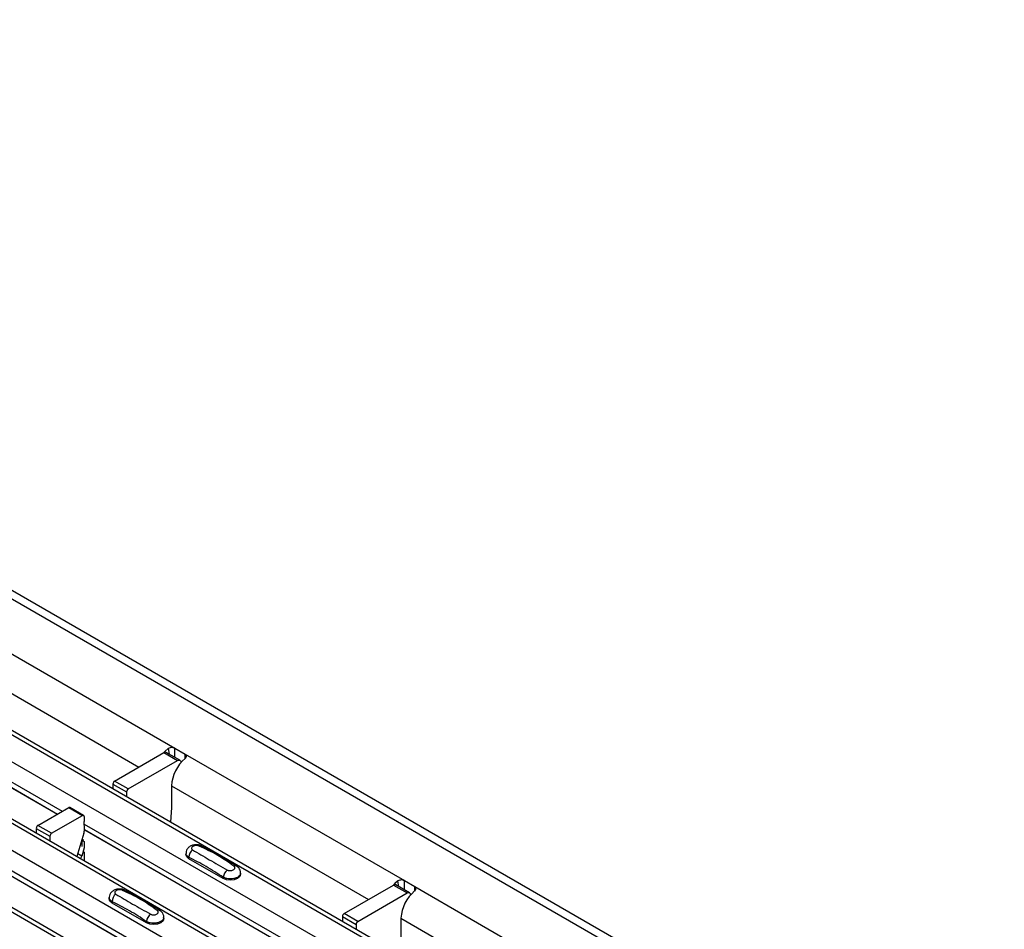
# Model space of a CAD drawing. Units: millimetres. Extents: x -10 to 1788, y 21 to 881.
# Drawn here: x 1473 to 1575, y 787 to 881 of the extents above; entities that cross this region are included whole.
import ezdxf

# ---------------------------------------------------------------- set-up
doc = ezdxf.new("R2010")
doc.units = ezdxf.units.MM
doc.layers.add('ARTICLE NUMBER', color=7, linetype='Continuous')

# ---------------------------------------------------------------- blocks, each defined once
blk = doc.blocks.new('1370166_001_ISO_view')
for p, q in [((63.88, 293.77), (481.07, 52.93)), ((482.32, 53.05), (65.13, 293.89)), ((51.72, 286.75), (468.91, 45.91)), ((469.56, 45.97), (52.37, 286.81)), ((49.31, 285.36), (466.51, 44.52)), ((43.8, 282.18), (460.99, 41.34)), ((461.64, 41.4), (44.45, 282.24)), ((41.39, 280.79), (458.59, 39.95)), ((35.88, 277.61), (453.07, 36.77)), ((453.72, 36.83), (36.53, 277.67)), ((161.46, 231.72), (184.09, 218.66)), ((160.05, 228.46), (180.38, 216.72)), ((151.04, 224.52), (172.46, 212.15)), ((151.06, 223.94), (171.97, 211.87)), ((151.06, 223.92), (171.96, 211.86)), ((183.38, 218.62), (183.49, 218.06)), ((184.09, 218.66), (185.15, 218.05)), ((184.09, 217.72), (184.09, 218.66)), ((177.87, 215.27), (182.95, 218.21)), ((182.95, 218.21), (184.36, 217.39)), ((184.61, 217.42), (183.2, 218.23)), ((185.15, 217.6), (185.15, 218.05)), ((185.15, 218.05), (207.78, 204.99)), ((179.28, 214.46), (184.36, 217.39)), ((184.7, 217.31), (184.74, 217.2)), ((177.69, 214.97), (177.7, 214.46)), ((177.69, 214.97), (179.11, 214.15)), ((179.28, 214.46), (177.87, 215.27)), ((183.74, 214.78), (183.74, 212.54)), ((183.74, 214.78), (204.06, 203.05)), ((179.11, 214.15), (179.11, 213.65)), ((169.95, 210.7), (173.13, 212.54)), ((173.13, 212.54), (174.54, 211.72)), ((174.67, 211.73), (173.25, 212.55)), ((171.36, 209.89), (174.54, 211.72)), ((174.72, 211.62), (174.71, 211.11)), ((169.77, 210.39), (169.78, 209.89)), ((169.77, 210.39), (171.19, 209.58)), ((171.36, 209.89), (169.95, 210.7)), ((174.75, 210.27), (174.71, 211.11)), ((174.73, 210.84), (196.15, 198.47)), ((171.19, 209.58), (171.19, 209.08)), ((174.7, 209.88), (173.97, 207.47)), ((174.75, 210.26), (195.66, 198.19)), ((174.75, 210.25), (195.64, 198.19)), ((174.74, 208.39), (174.48, 207.52)), ((174.52, 208.52), (174.53, 209.12)), ((174.64, 209.2), (174.53, 209.14)), ((174.53, 209.13), (174.65, 209.19)), ((174.53, 209.12), (174.66, 209.19)), ((174.53, 209.14), (174.74, 209.02)), ((174.53, 209.13), (174.53, 209.14)), ((174.53, 209.12), (174.53, 209.13)), ((174.74, 209.02), (174.74, 208.4)), ((173.98, 207.5), (174.32, 207.31)), ((174.48, 207.52), (174.06, 207.77)), ((174.73, 207.97), (174.72, 207.04)), ((185.23, 207.81), (185.23, 207.68)), ((185.54, 207.25), (185.54, 207.4)), ((174.29, 207.29), (174.32, 207.31)), ((189.07, 205.21), (185.54, 207.25)), ((166.81, 206.27), (188.23, 193.9)), ((166.83, 205.69), (187.74, 193.62)), ((166.83, 205.68), (187.73, 193.61)), ((189.07, 205.21), (189.07, 205.35)), ((190.87, 205.64), (190.87, 205.77)), ((201.56, 201.6), (206.64, 204.53)), ((206.64, 204.53), (208.05, 203.72)), ((208.3, 203.74), (206.89, 204.56)), ((207.07, 204.94), (207.18, 204.39)), ((207.78, 204.99), (208.84, 204.37)), ((207.78, 204.04), (207.78, 204.99)), ((208.84, 203.92), (208.84, 204.37)), ((208.84, 204.37), (231.47, 191.31)), ((202.97, 200.78), (208.05, 203.72)), ((208.39, 203.63), (208.42, 203.52)), ((177.31, 203.24), (177.31, 203.11)), ((177.62, 202.68), (177.62, 202.82)), ((181.15, 200.64), (177.62, 202.68)), ((201.38, 201.29), (201.38, 200.79)), ((201.38, 201.29), (202.79, 200.47)), ((202.97, 200.78), (201.56, 201.6)), ((181.15, 200.64), (181.15, 200.78)), ((182.95, 201.07), (182.95, 201.2)), ((202.79, 200.47), (202.8, 199.97)), ((207.42, 201.11), (207.42, 198.86)), ((207.42, 201.11), (227.75, 189.37))]:
    blk.add_line(p, q)
at = {"flags": 128}
for points in [[(183.38, 218.62), (183.09, 218.35), (182.96, 218.22)], [(184.36, 217.39), (184.42, 217.42), (184.47, 217.43), (184.52, 217.44), (184.57, 217.43), (184.61, 217.42), (184.65, 217.39), (184.68, 217.35), (184.7, 217.31)], [(183.74, 212.54), (183.66, 211.56), (183.63, 211.04)], [(185.54, 207.25), (185.31, 207.45), (185.23, 207.68)], [(190.87, 205.64), (190.79, 205.41), (190.56, 205.21), (190.22, 205.08), (189.82, 205.03), (189.41, 205.08), (189.07, 205.21)], [(207.07, 204.94), (206.78, 204.68), (206.65, 204.54)], [(208.05, 203.72), (208.11, 203.74), (208.16, 203.76), (208.21, 203.76), (208.26, 203.76), (208.3, 203.74), (208.34, 203.71), (208.37, 203.68), (208.39, 203.63)], [(177.62, 202.68), (177.39, 202.88), (177.31, 203.11)], [(182.95, 201.07), (182.87, 200.84), (182.64, 200.64), (182.3, 200.51), (181.9, 200.46), (181.5, 200.51), (181.15, 200.64)]]:
    blk.add_lwpolyline(points, dxfattribs=at)
for centre, radius, start, end in [((183.1, 218.01), 0.246, 64.9015, 126.4089), ((187.64, 214.58), 3.91, 129.5998, 177.0764), ((178.07, 214.95), 0.384, 122.5782, 177.7368), ((179.49, 214.13), 0.384, 122.5782, 177.7368), ((173.2, 212.43), 0.126, 65.6594, 125.651), ((174.61, 211.64), 0.109, 349.9747, 129.0695), ((170.16, 210.38), 0.384, 122.5782, 177.7368), ((171.57, 209.56), 0.384, 122.5782, 177.7368), ((173.56, 210.24), 1.19, 342.5436, 1.4643), ((186.73, 208.29), 0.308, 64.7162, 116.8746), ((174.11, 207.63), 0.39, 302.8432, 343.9062), ((186.5, 207.42), 0.958, 127.7065, 181.2007), ((190.32, 206.25), 0.269, 58.0985, 120.7288), ((190.15, 205.22), 1.08, 125.9626, 172.9), ((206.78, 204.33), 0.246, 64.9015, 126.4089), ((178.58, 202.84), 0.958, 127.7065, 181.2007), ((178.81, 203.72), 0.308, 64.7162, 116.8746), ((211.33, 200.91), 3.91, 129.5998, 177.0764), ((182.23, 200.65), 1.08, 125.9626, 172.9), ((182.41, 201.68), 0.269, 58.0985, 120.7288), ((201.76, 201.28), 0.384, 122.5782, 177.7368), ((203.18, 200.46), 0.384, 122.5782, 177.7368)]:
    blk.add_arc(centre, radius, start, end)
for points, knots in [([(184.09, 218.66), (184.03, 218.68), (183.94, 218.72), (183.76, 218.74), (183.58, 218.72), (183.46, 218.67), (183.39, 218.63), (183.38, 218.62)], [0, 0, 0, 0, 0.258965, 0.463233, 0.667642, 0.950384, 1, 1, 1, 1]), ([(185.15, 217.6), (185.19, 217.65), (185.26, 217.74), (185.29, 217.86), (185.25, 217.96), (185.18, 218.02), (185.15, 218.05)], [0, 0, 0, 0, 0.315597, 0.53687, 0.758057, 1, 1, 1, 1]), ([(186.85, 208.56), (186.84, 208.57), (186.74, 208.64), (186.49, 208.69), (186.11, 208.71), (185.74, 208.6), (185.46, 208.4), (185.29, 208.14), (185.22, 207.93), (185.24, 207.82), (185.24, 207.81)], [0, 0, 0, 0, 0.017578, 0.169703, 0.357066, 0.540989, 0.700936, 0.844184, 0.98326, 1, 1, 1, 1]), ([(186.59, 208.56), (186.57, 208.57), (186.53, 208.59), (186.42, 208.61), (186.27, 208.62), (186.12, 208.6), (185.99, 208.56), (185.88, 208.49), (185.82, 208.4), (185.8, 208.32), (185.83, 208.23), (185.88, 208.19), (185.91, 208.17)], [0, 0, 0, 0, 0.032112, 0.133594, 0.239684, 0.349692, 0.462127, 0.575173, 0.686937, 0.79559, 0.90006, 1, 1, 1, 1]), ([(190.19, 206.48), (189.62, 206.89), (188.5, 207.68), (187.22, 208.27), (186.59, 208.56)], [0, 0, 0, 0, 0.501404, 1, 1, 1, 1]), ([(190.45, 206.47), (189.89, 206.84), (188.69, 207.64), (187.49, 208.24), (186.85, 208.56)], [0, 0, 0, 0, 0.471228, 1, 1, 1, 1]), ([(185.54, 207.4), (185.47, 207.45), (185.32, 207.55), (185.23, 207.7), (185.24, 207.79), (185.24, 207.81)], [0, 0, 0, 0, 0.429353, 0.859135, 1, 1, 1, 1]), ([(189.07, 205.35), (188.49, 205.73), (187.31, 206.49), (186.13, 207.09), (185.54, 207.4)], [0, 0, 0, 0, 0.4986, 1, 1, 1, 1]), ([(185.91, 208.17), (186.48, 207.84), (187.6, 207.16), (188.88, 206.45), (189.51, 206.09)], [0, 0, 0, 0, 0.5014018, 1, 1, 1, 1]), ([(189.51, 206.09), (189.52, 206.09), (189.57, 206.06), (189.67, 206.03), (189.82, 206.02), (189.97, 206.04), (190.11, 206.09), (190.22, 206.16), (190.28, 206.24), (190.3, 206.33), (190.27, 206.41), (190.21, 206.46), (190.19, 206.48)], [0, 0, 0, 0, 0.0321121, 0.1335948, 0.2396857, 0.349694, 0.4621287, 0.5751735, 0.6869362, 0.7955898, 0.9000596, 1, 1, 1, 1]), ([(190.85, 205.77), (190.86, 205.82), (190.86, 205.97), (190.76, 206.19), (190.62, 206.38), (190.5, 206.45), (190.45, 206.48)], [0, 0, 0, 0, 0.175864, 0.501829, 0.812652, 1, 1, 1, 1]), ([(190.85, 205.77), (190.85, 205.73), (190.85, 205.61), (190.72, 205.44), (190.48, 205.29), (190.17, 205.19), (189.81, 205.16), (189.46, 205.19), (189.22, 205.27), (189.1, 205.34), (189.07, 205.35)], [0, 0, 0, 0, 0.094972, 0.238049, 0.381209, 0.524372, 0.667537, 0.810643, 0.953492, 1, 1, 1, 1]), ([(207.78, 204.99), (207.72, 205.01), (207.62, 205.05), (207.45, 205.07), (207.27, 205.04), (207.15, 204.99), (207.08, 204.95), (207.07, 204.94)], [0, 0, 0, 0, 0.258965, 0.463233, 0.667642, 0.950384, 1, 1, 1, 1]), ([(208.84, 203.92), (208.88, 203.97), (208.95, 204.06), (208.97, 204.18), (208.93, 204.29), (208.87, 204.34), (208.84, 204.37)], [0, 0, 0, 0, 0.315597, 0.53687, 0.758057, 1, 1, 1, 1]), ([(178.93, 203.99), (178.92, 204), (178.83, 204.07), (178.57, 204.12), (178.19, 204.13), (177.82, 204.03), (177.54, 203.83), (177.37, 203.57), (177.3, 203.36), (177.32, 203.25), (177.32, 203.24)], [0, 0, 0, 0, 0.017578, 0.169703, 0.357066, 0.540989, 0.700936, 0.844184, 0.98326, 1, 1, 1, 1]), ([(178.67, 203.99), (178.66, 204), (178.61, 204.02), (178.5, 204.04), (178.36, 204.05), (178.2, 204.03), (178.07, 203.98), (177.96, 203.92), (177.9, 203.83), (177.88, 203.75), (177.91, 203.66), (177.96, 203.62), (177.99, 203.6)], [0, 0, 0, 0, 0.032112, 0.133594, 0.239684, 0.349692, 0.462127, 0.575173, 0.686937, 0.79559, 0.90006, 1, 1, 1, 1]), ([(177.99, 203.6), (178.56, 203.26), (179.68, 202.59), (180.96, 201.88), (181.59, 201.52)], [0, 0, 0, 0, 0.5014018, 1, 1, 1, 1]), ([(182.27, 201.91), (181.7, 202.31), (180.58, 203.11), (179.3, 203.7), (178.67, 203.99)], [0, 0, 0, 0, 0.501404, 1, 1, 1, 1]), ([(182.54, 201.89), (181.97, 202.27), (180.77, 203.07), (179.57, 203.67), (178.93, 203.99)], [0, 0, 0, 0, 0.471228, 1, 1, 1, 1]), ([(177.62, 202.82), (177.55, 202.87), (177.4, 202.97), (177.31, 203.13), (177.32, 203.22), (177.32, 203.24)], [0, 0, 0, 0, 0.429353, 0.859135, 1, 1, 1, 1]), ([(181.15, 200.78), (180.57, 201.16), (179.39, 201.92), (178.21, 202.52), (177.62, 202.82)], [0, 0, 0, 0, 0.4986, 1, 1, 1, 1]), ([(181.59, 201.52), (181.6, 201.52), (181.65, 201.49), (181.75, 201.46), (181.9, 201.45), (182.06, 201.47), (182.19, 201.52), (182.3, 201.58), (182.36, 201.67), (182.38, 201.75), (182.35, 201.84), (182.29, 201.89), (182.27, 201.91)], [0, 0, 0, 0, 0.032112, 0.133595, 0.239686, 0.349694, 0.462129, 0.575174, 0.686936, 0.79559, 0.90006, 1, 1, 1, 1]), ([(182.93, 201.2), (182.94, 201.25), (182.94, 201.4), (182.84, 201.62), (182.7, 201.81), (182.58, 201.88), (182.53, 201.91)], [0, 0, 0, 0, 0.175864, 0.501829, 0.812652, 1, 1, 1, 1]), ([(182.93, 201.2), (182.93, 201.16), (182.93, 201.04), (182.8, 200.87), (182.56, 200.72), (182.25, 200.62), (181.89, 200.58), (181.54, 200.62), (181.3, 200.7), (181.18, 200.77), (181.15, 200.78)], [0, 0, 0, 0, 0.094972, 0.238049, 0.381209, 0.524372, 0.667537, 0.810643, 0.953492, 1, 1, 1, 1])]:
    blk.add_open_spline(points, degree=3, knots=knots)

msp = doc.modelspace()

# ---------------------------------------------------------------- block references
at = {"layer": 'ARTICLE NUMBER'}
msp.add_blockref('1370166_001_ISO_view', (1305.38, 587.34), dxfattribs=at)

doc.saveas('drawing.dxf')
